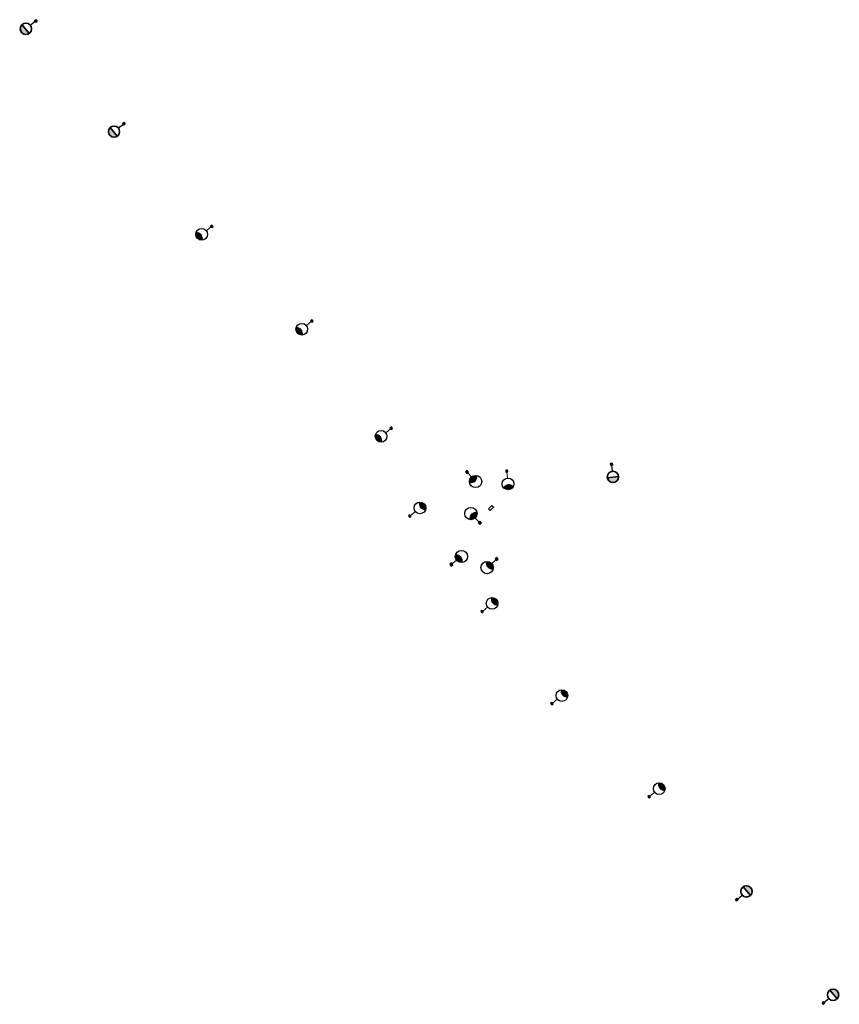
# Model space of a CAD drawing. Units: metres. Extents: x 7581659 to 7588401, y 5644834 to 5649495.
# Drawn here: x 7581659 to 7581890, y 5649218 to 5649495 of the extents above; entities that cross this region are included whole.
import ezdxf

# ---------------------------------------------------------------- set-up
doc = ezdxf.new("R2010")
doc.units = ezdxf.units.M
doc.layers.add('elektryka-latarnia projektowana', color=7, linetype='Continuous', lineweight=25)

# ---------------------------------------------------------------- blocks, each defined once
blk = doc.blocks.new('*U244')
for points in [[(-3.31, 3.49, 0.241635), (-4.58, 2.67, 0.248878), (-4.63, 1.13, 0.519737)], [(0.34, 0.09), (-0.09, 0.34), (-0.34, -0.09), (0.09, -0.34)]]:
    blk.add_hatch(color=256).paths.add_polyline_path(points)
at = {"linetype": 'ByBlock', "lineweight": 20}
blk.add_line((-0.22, 0.13), (-1.73, 1), dxfattribs=at)
for p, q in [((0.34, 0.09), (-0.34, -0.09)), ((0.09, -0.34), (-0.09, 0.34))]:
    blk.add_line(p, q)
blk.add_lwpolyline([(0.34, 0.09), (-0.09, 0.34), (-0.34, -0.09), (0.09, -0.34)], close=True)
at = {"linetype": 'Continuous', "lineweight": 30}
blk.add_circle((-3.15, 1.85), 1.65, dxfattribs=at)
blk.add_arc((-4.8, 2.77), 1.65, 275.7517, 25.5958)
blk = doc.blocks.new('*U245')
for points in [[(-3.33, 3.47, 0.241635), (-4.59, 2.65, 0.248878), (-4.64, 1.11, 0.519737)], [(0.34, 0.09), (-0.09, 0.34), (-0.34, -0.09), (0.09, -0.34)]]:
    blk.add_hatch(color=256).paths.add_polyline_path(points)
at = {"linetype": 'ByBlock', "lineweight": 20}
blk.add_line((-0.22, 0.12), (-1.74, 0.99), dxfattribs=at)
for p, q in [((0.34, 0.09), (-0.34, -0.09)), ((0.09, -0.34), (-0.09, 0.34))]:
    blk.add_line(p, q)
blk.add_lwpolyline([(0.34, 0.09), (-0.09, 0.34), (-0.34, -0.09), (0.09, -0.34)], close=True)
at = {"linetype": 'Continuous', "lineweight": 30}
blk.add_circle((-3.16, 1.83), 1.65, dxfattribs=at)
blk.add_arc((-4.81, 2.75), 1.65, 276.0357, 25.8799)
blk = doc.blocks.new('*U144')
for points in [[(-0.34, -0.1), (0.09, -0.34), (0.34, 0.1), (-0.09, 0.34)], [(3.35, -3.45, 0.241635), (4.61, -2.62, 0.248878), (4.65, -1.07, 0.519737)]]:
    blk.add_hatch(color=256).paths.add_polyline_path(points)
for p, q in [((-0.34, -0.1), (0.34, 0.1)), ((-0.1, 0.34), (0.1, -0.34))]:
    blk.add_line(p, q)
at = {"linetype": 'ByBlock', "lineweight": 20}
blk.add_line((0.22, -0.12), (1.75, -0.98), dxfattribs=at)
blk.add_lwpolyline([(-0.34, -0.1), (0.09, -0.34), (0.34, 0.1), (-0.09, 0.34)], close=True)
at = {"linetype": 'Continuous', "lineweight": 30}
blk.add_circle((3.17, -1.81), 1.65, dxfattribs=at)
blk.add_arc((4.83, -2.71), 1.65, 96.4862, 206.3303)
blk = doc.blocks.new('*U246')
for points in [[(-2.53, 1.38, 0.519737), (-2.48, -1.33, 0.241635), (-1.8, 0.01, 0.248878)], [(0.3, 0.3), (-0.3, 0.3), (-0.3, -0.3), (0.3, -0.3)]]:
    blk.add_hatch(color=256).paths.add_polyline_path(points)
for p, q in [((0.3, -0.3), (-0.3, 0.3)), ((0.3, 0.3), (-0.3, -0.3))]:
    blk.add_line(p, q)
at = {"linetype": 'ByBlock', "lineweight": 20}
blk.add_line((-0.3, 0), (-1.8, -0.01), dxfattribs=at)
blk.add_lwpolyline([(0.3, 0.3), (-0.3, 0.3), (-0.3, -0.3), (0.3, -0.3)], close=True)
at = {"linetype": 'Continuous', "lineweight": 30}
blk.add_circle((-3.45, 0.01), 1.65, dxfattribs=at)
blk.add_arc((-1.55, 0.04), 1.65, 126.0635, 235.9076)
blk = doc.blocks.new('*U247')
for points in [[(-0.41, 0.1), (-0.11, -0.41), (0.41, -0.1), (0.11, 0.41)], [(0.11, -2.88, 0.519737), (2.41, -1.46, 0.241635), (0.91, -1.55, 0.248878)]]:
    blk.add_hatch(color=256).paths.add_polyline_path(points)
for p, q in [((-0.41, 0.1), (0.41, -0.1)), ((0.1, 0.41), (-0.1, -0.41))]:
    blk.add_line(p, q)
at = {"linetype": 'ByBlock', "lineweight": 20}
blk.add_line((0.15, -0.26), (0.93, -1.54), dxfattribs=at)
blk.add_lwpolyline([(-0.41, 0.1), (-0.11, -0.41), (0.41, -0.1), (0.11, 0.41)], close=True)
at = {"linetype": 'Continuous', "lineweight": 30}
blk.add_circle((1.75, -2.97), 1.65, dxfattribs=at)
blk.add_arc((0.76, -1.36), 1.65, 246.7384, 356.5826)
blk = doc.blocks.new('*U248')
for points in [[(0.11, 0.34), (-0.34, 0.11), (-0.11, -0.34), (0.34, -0.11)], [(-4.72, -0.9, 0.241635), (-4.72, -2.41, 0.248878), (-3.45, -3.29, 0.519737)]]:
    blk.add_hatch(color=256).paths.add_polyline_path(points)
for p, q in [((0.34, -0.11), (-0.34, 0.11)), ((0.11, 0.34), (-0.11, -0.34))]:
    blk.add_line(p, q)
at = {"linetype": 'ByBlock', "lineweight": 20}
blk.add_line((-0.22, -0.11), (-1.78, -0.92), dxfattribs=at)
blk.add_lwpolyline([(0.11, 0.34), (-0.34, 0.11), (-0.11, -0.34), (0.34, -0.11)], close=True)
at = {"linetype": 'Continuous', "lineweight": 30}
blk.add_circle((-3.25, -1.65), 1.65, dxfattribs=at)
blk.add_arc((-4.93, -2.54), 1.65, 333.0948, 82.9389)
blk = doc.blocks.new('*U249')
for points in [[(-0.04, -0.42), (0.42, -0.05), (0.04, 0.42), (-0.42, 0.05)], [(2.83, 0.51, 0.519737), (1.1, 2.59, 0.241635), (1.41, 1.12, 0.248878)]]:
    blk.add_hatch(color=256).paths.add_polyline_path(points)
for p, q in [((-0.42, 0.04), (0.42, -0.04)), ((-0.04, -0.42), (0.04, 0.42))]:
    blk.add_line(p, q)
at = {"linetype": 'ByBlock', "lineweight": 20}
blk.add_line((0.23, 0.19), (1.39, 1.14), dxfattribs=at)
blk.add_lwpolyline([(-0.04, -0.42), (0.42, -0.05), (0.04, 0.42), (-0.42, 0.05)], close=True)
at = {"linetype": 'Continuous', "lineweight": 30}
blk.add_circle((2.69, 2.15), 1.65, dxfattribs=at)
blk.add_arc((1.24, 0.94), 1.65, 344.8338, 94.6779)
blk = doc.blocks.new('*U250')
for points in [[(0.02, 0.42), (-0.42, 0.03), (-0.02, -0.42), (0.42, -0.03)], [(-2.81, -0.64, 0.519737), (-0.98, -2.64, 0.055442), (-0.94, -2.28, 0.453339)]]:
    blk.add_hatch(color=256).paths.add_polyline_path(points)
for p, q in [((0.42, -0.02), (-0.42, 0.02)), ((0.02, 0.42), (-0.02, -0.42))]:
    blk.add_line(p, q)
at = {"linetype": 'ByBlock', "lineweight": 20}
blk.add_line((-0.22, -0.2), (-1.34, -1.2), dxfattribs=at)
blk.add_lwpolyline([(0.02, 0.42), (-0.42, 0.03), (-0.02, -0.42), (0.42, -0.03)], close=True)
at = {"linetype": 'Continuous', "lineweight": 30}
blk.add_circle((-2.59, -2.28), 1.65, dxfattribs=at)
blk.add_arc((-1.19, -1), 1.65, 167.5076, 277.3517)
blk = doc.blocks.new('A$C1F4D32D5')
at = {"layer": 'elektryka-latarnia projektowana'}
h = blk.add_hatch(color=0, dxfattribs=at)
h.dxf.hatch_style = 1
h.paths.add_polyline_path([(0.51, 2.75), (2.48, 0.28, -0.928769)])
h.paths.add_polyline_path([(4.07, 3.85), (4.38, 3.45), (4.77, 3.76), (4.47, 4.16)])
at = {"layer": 'elektryka-latarnia projektowana', "lineweight": 25}
blk.add_lwpolyline([(4.22, 3.65), (2.84, 2.57)], dxfattribs=at)
at = {"layer": 'elektryka-latarnia projektowana', "lineweight": 35}
blk.add_lwpolyline([(4.77, 3.76), (4.38, 3.45), (4.07, 3.85), (4.47, 4.16)], close=True, dxfattribs=at)
blk.add_lwpolyline([(2.48, 0.28), (0.51, 2.75)], dxfattribs=at)
blk.add_circle((1.59, 1.59), 1.59, dxfattribs=at)

msp = doc.modelspace()

# ---------------------------------------------------------------- linework, layer by layer
at = {"layer": 'elektryka-latarnia projektowana', "lineweight": 35, "ltscale": 10}
msp.add_lwpolyline([(7581790.91, 5649357.57), (7581791.9, 5649358.48), (7581792.34, 5649357.99), (7581791.35, 5649357.09), (7581790.91, 5649357.57)], dxfattribs=at)

# ---------------------------------------------------------------- block references
at = {"layer": 'elektryka-latarnia projektowana'}
for p in [(7581659.09, 5649491.08), (7581683.89, 5649462.13)]:
    msp.add_blockref('A$C1F4D32D5', p, dxfattribs=at)
for name, p, rotation in [('*U244', (7581713.02, 5649437.08), 68.81795680800249), ('*U245', (7581741.19, 5649410.4), 68.81795680800249), ('*U245', (7581763.53, 5649380.25), 68.81795680800249), ('A$C1F4D32D5', (7581826.47, 5649364.36), 58.2351993644192), ('*U248', (7581796.07, 5649368.19), 68.81795680800249), ('*U144', (7581768.79, 5649355.51), 68.81795680800249), ('*U144', (7581789.11, 5649328.63), 68.81795680800249), ('*U144', (7581808.76, 5649302.7), 68.81795680800249), ('*U144', (7581836.17, 5649276.5), 68.81795680800249), ('A$C1F4D32D5', (7581865.1, 5649251.51), 181.8046588199479), ('A$C1F4D32D5', (7581889.49, 5649222.4), 181.8046588199479)]:
    msp.add_blockref(name, p, dxfattribs=dict(at, rotation=rotation))
for name, p, xscale, yscale, zscale, rotation in [('*U247', (7581784.87, 5649367.92), 1.05, 1.05, 1.05, 11.85027561688035), ('*U246', (7581788.5, 5649353.62), 1.049999999999999, 1.049999999999999, 1.049999999999999, 314.5432082268909)]:
    msp.add_blockref(name, p, dxfattribs=dict(at, xscale=xscale, yscale=yscale, zscale=zscale, rotation=rotation))
at = {"layer": 'elektryka-latarnia projektowana', "xscale": 1.05, "yscale": 1.05, "zscale": 1.05}
for name, p in [('*U249', (7581780.47, 5649341.88)), ('*U250', (7581793.24, 5649343.41))]:
    msp.add_blockref(name, p, dxfattribs=at)

doc.saveas('drawing.dxf')
